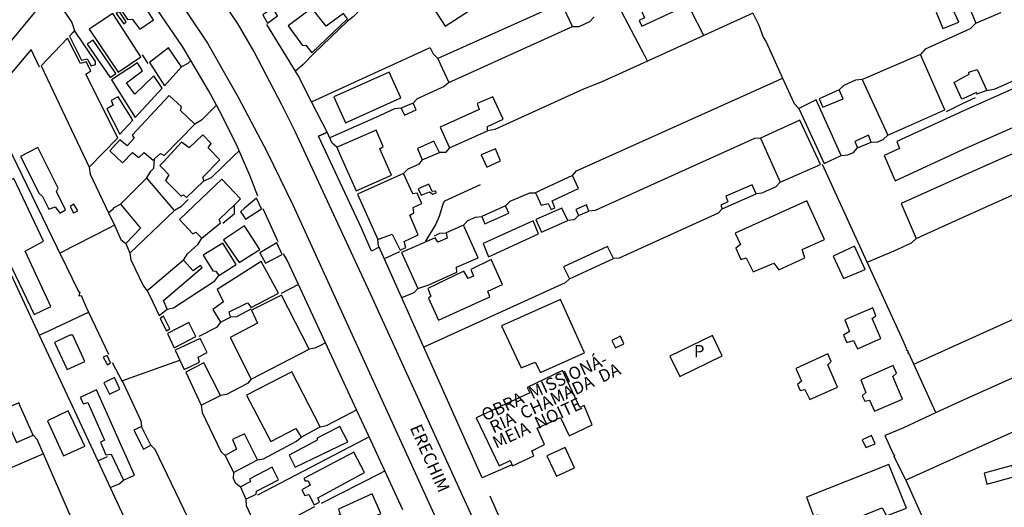
# Model space of a CAD drawing. Units: millimetres. Extents: x -1500096 to 1861532, y -9734 to 3351893.
# Drawn here: x 179082 to 179282, y 1669845 to 1669944 of the extents above; entities that cross this region are included whole.
import ezdxf
from ezdxf.enums import TextEntityAlignment as Align

# ---------------------------------------------------------------- set-up
doc = ezdxf.new("R2010")
doc.units = ezdxf.units.MM
doc.header["$LTSCALE"] = 20
doc.header["$MEASUREMENT"] = 0
for name, color, linetype in [('V-EDIFICACAO', 2, 'Continuous'), ('V-LOTE', 1, 'Continuous'), ('V-NOME_DOS_LOGRADOUROS', 7, 'Continuous'), ('V-QUADRA', 41, 'Continuous'), ('V-TEMPLO', 1, 'Continuous')]:
    doc.layers.add(name, color=color, linetype=linetype)
doc.styles.get("Standard").update_dxf_attribs({"font": 'ARIAL.TTF', "height": 1.5})

msp = doc.modelspace()

# ---------------------------------------------------------------- linework, layer by layer
msp.add_circle((180717.91, 1671079.57), 1680813.603)
at = {"layer": 'V-EDIFICACAO'}
for points in [[(179182.24, 1669966.85), (179173.78, 1669961.3), (179175.72, 1669958.19), (179170.43, 1669954.5), (179169.81, 1669955.2), (179163.12, 1669950.81), (179168.36, 1669942.69), (179175.17, 1669947.09), (179174.13, 1669948.97), (179178.14, 1669951.66), (179177.64, 1669952.76), (179178.87, 1669953.7), (179182.82, 1669948.18), (179191.01, 1669953.54), (179182.24, 1669966.85)], [(179099.99, 1669950.15), (179100.4, 1669949.53), (179104.05, 1669944.06), (179104.94, 1669944.11), (179106.52, 1669942.08), (179109.31, 1669943.96), (179108.04, 1669945.95), (179108.96, 1669946.8), (179104.52, 1669953.15), (179100.82, 1669950.7), (179099.99, 1669950.15)], [(179205.59, 1669951.57), (179208.7, 1669944.35), (179207.61, 1669943.82), (179208.15, 1669942.72), (179214.56, 1669945.66), (179212.52, 1669950.23), (179213.19, 1669950.88), (179211.88, 1669953.72), (179210.68, 1669953.42), (179210.27, 1669953.79), (179205.59, 1669951.57)], [(179274.36, 1669946.74), (179275.76, 1669943.32), (179280.8, 1669945.47), (179279.39, 1669948.88), (179274.36, 1669946.74)], [(179166.84, 1669936.15), (179167.32, 1669935.09), (179169.06, 1669931.28), (179194.12, 1669942.6), (179191.87, 1669947.34), (179167.46, 1669936.43), (179166.84, 1669936.15)], [(179270.79, 1669946.86), (179267.72, 1669945.52), (179269.09, 1669942.21), (179272.28, 1669943.48), (179270.79, 1669946.86)], [(179101.05, 1669945.29), (179096.26, 1669942.07), (179102.13, 1669933.42), (179106.72, 1669936.47), (179101.05, 1669945.29)], [(179102.35, 1669945.71), (179101.72, 1669945.27), (179103.26, 1669943.2), (179103.75, 1669943.6), (179102.35, 1669945.71)], [(179131.39, 1669944.96), (179132.4, 1669943.32), (179134.42, 1669944.76), (179133.46, 1669946.41), (179131.39, 1669944.96)], [(179141.36, 1669946.32), (179136.57, 1669942.74), (179139.44, 1669938.79), (179140.16, 1669938.83), (179141.31, 1669937.32), (179148.57, 1669944.16), (179147.78, 1669945.29), (179144.23, 1669942.72), (179141.36, 1669946.32)], [(179093.31, 1669941.85), (179092.93, 1669941.43), (179092.26, 1669940.68), (179094.72, 1669935.83), (179095.89, 1669936.09), (179096.7, 1669934.67), (179097.53, 1669934.96), (179097.56, 1669935.52), (179093.59, 1669941.43), (179093.31, 1669941.85)], [(179095.62, 1669932.99), (179096.6, 1669933.68), (179095.67, 1669935.46), (179094.5, 1669935.15), (179091.87, 1669940.28), (179086.55, 1669934.65), (179096.26, 1669914.19), (179102.09, 1669920.14), (179095.62, 1669932.99)], [(179097.07, 1669939.86), (179095.87, 1669939.05), (179100.53, 1669932.3), (179101.65, 1669933.12), (179097.07, 1669939.86)], [(179108.49, 1669935.37), (179111.52, 1669930.61), (179114.93, 1669934.46), (179112.35, 1669938.3), (179108.49, 1669935.37)], [(179252.77, 1669931.88), (179253.08, 1669931.2), (179257.92, 1669920.68), (179269.5, 1669925.8), (179264.52, 1669936.99), (179253.41, 1669932.16), (179252.77, 1669931.88)], [(179105.49, 1669928.92), (179103.8, 1669931.26), (179107.08, 1669933.66), (179106.05, 1669935.3), (179100.79, 1669931.81), (179105.56, 1669924.22), (179111.07, 1669930.13), (179109.37, 1669932.65), (179105.49, 1669928.92)], [(179145.8, 1669928.42), (179148.13, 1669923.17), (179159.36, 1669928.18), (179156.99, 1669933.38), (179145.8, 1669928.42)], [(179273.11, 1669932.31), (179274.42, 1669932.97), (179274.34, 1669933.41), (179276.03, 1669933.92), (179278, 1669929.67), (179275.95, 1669928.94), (179275.88, 1669929.3), (179273.12, 1669928.02), (179272.9, 1669927.91), (179271.37, 1669931.29), (179273.11, 1669932.31)], [(179273.14, 1669917.73), (179293.96, 1669926.89), (179291.76, 1669931.8), (179287.67, 1669930.11), (179286.86, 1669931.65), (179273.12, 1669925.5), (179259.77, 1669919.39), (179260.32, 1669917.94), (179257.18, 1669916.52), (179259.39, 1669911.43), (179273.14, 1669917.73)], [(179244.03, 1669928.02), (179244.78, 1669926.31), (179248.9, 1669928.03), (179248.11, 1669929.84), (179244.03, 1669928.02)], [(179102.12, 1669928.43), (179100.7, 1669927.69), (179101.13, 1669926.71), (179099.83, 1669925.96), (179102.45, 1669920.87), (179105.13, 1669923.69), (179102.12, 1669928.43)], [(179109.47, 1669915.85), (179110.7, 1669916.96), (179111.48, 1669916.53), (179117.65, 1669922.91), (179114.74, 1669925.67), (179114.97, 1669926.39), (179112.46, 1669928.65), (179104.97, 1669920.66), (179105.35, 1669920.04), (179103.98, 1669918.48), (179102.45, 1669919.68), (179100.44, 1669917.51), (179103, 1669915.09), (179105.05, 1669917.12), (179106.35, 1669916.11), (179107.43, 1669917.12), (179109.19, 1669915.6), (179109.47, 1669915.85)], [(179159.44, 1669926.12), (179159.72, 1669925.5), (179160.08, 1669924.7), (179162.43, 1669925.79), (179161.86, 1669927.12), (179160.05, 1669926.37), (179159.44, 1669926.12)], [(179167.34, 1669922.25), (179169.19, 1669918.12), (179176.9, 1669921.54), (179176.88, 1669922.39), (179180.06, 1669923.87), (179178.01, 1669928.43), (179174.82, 1669927.06), (179175.21, 1669925.86), (179167.34, 1669922.25)], [(179243.43, 1669927.79), (179239.9, 1669926.05), (179245.03, 1669914.93), (179248.48, 1669916.55), (179243.43, 1669927.79)], [(179240.15, 1669923.67), (179232.17, 1669920.08), (179236.13, 1669911.13), (179244.29, 1669914.74), (179240.15, 1669923.67)], [(179146.37, 1669918.2), (179146.89, 1669917.05), (179150.33, 1669909.37), (179157.45, 1669912.56), (179155.13, 1669917.88), (179155.79, 1669918.37), (179154.35, 1669921.66), (179146.92, 1669918.44), (179146.37, 1669918.2)], [(179273.16, 1669904.1), (179295.13, 1669913.92), (179293.74, 1669917.22), (179297.33, 1669918.83), (179295.79, 1669922.49), (179273.15, 1669912.45), (179260.65, 1669906.81), (179263.69, 1669899.75), (179273.16, 1669904.1)], [(179110.601, 1669914.505), (179111.1, 1669914), (179112.41, 1669912.65), (179111.69, 1669911.51), (179114.91, 1669908.32), (179115.35, 1669908.59), (179115.99, 1669908.06), (179119.5, 1669911.41), (179119.26, 1669912.17), (179122.7, 1669915.67), (179120.33, 1669918.07), (179120.97, 1669919), (179119.25, 1669920.73), (179116.5, 1669918.06), (179114.98, 1669919.26), (179111.31, 1669915.23), (179110.601, 1669914.505)], [(179166.05, 1669919.45), (179162.7, 1669917.94), (179163.7, 1669915.65), (179167.16, 1669917.16), (179166.05, 1669919.45)], [(179251.24, 1669919.36), (179251.78, 1669918.12), (179254.58, 1669919.21), (179254, 1669920.67), (179251.24, 1669919.36)], [(179085.89, 1669918.17), (179082.36, 1669916.34), (179086.13, 1669908.83), (179086.82, 1669908.27), (179088.11, 1669905.7), (179089.41, 1669906.17), (179090.3, 1669904.87), (179091.46, 1669905.58), (179089.65, 1669909.24), (179090.02, 1669909.96), (179085.89, 1669918.17)], [(179175.6, 1669916.71), (179176.74, 1669914.19), (179179.55, 1669915.47), (179178.5, 1669917.88), (179175.6, 1669916.71)], [(179150.59, 1669908.71), (179154.71, 1669899.56), (179157.6, 1669900.61), (179159.25, 1669897.42), (179160.35, 1669897.97), (179160.05, 1669899.14), (179162.85, 1669900.48), (179161.16, 1669904.46), (179162.01, 1669904.97), (179161.83, 1669906.04), (179163.61, 1669906.87), (179162.68, 1669908.91), (179161.78, 1669908.79), (179159.91, 1669912.87), (179150.59, 1669908.71)], [(179081.01, 1669911.92), (179074.54, 1669908.8), (179079.67, 1669897.79), (179079.07, 1669897.05), (179085.14, 1669884.42), (179088.49, 1669886), (179083.29, 1669897.18), (179087.02, 1669899.19), (179081.01, 1669911.92)], [(179107.92, 1669912.01), (179107.27, 1669911.36), (179102.58, 1669906.71), (179106.69, 1669901.88), (179103.67, 1669898.72), (179104.47, 1669896.79), (179113.56, 1669905.41), (179108.48, 1669911.36), (179107.92, 1669912.01)], [(179125.7, 1669906.59), (179126.91, 1669907.75), (179123.11, 1669911.76), (179114.53, 1669903.61), (179117.24, 1669900.68), (179117.83, 1669901.06), (179119.06, 1669899.85), (179122.82, 1669902.96), (179122.55, 1669903.58), (179125.7, 1669906.59)], [(179186.65, 1669909), (179186.9, 1669908.45), (179187.77, 1669906.53), (179189.16, 1669906.87), (179189.82, 1669905.63), (179190.51, 1669905.96), (179190.02, 1669907.41), (179195.3, 1669909.85), (179194.08, 1669912.49), (179187.44, 1669909.37), (179186.65, 1669909)], [(179162.87, 1669909.83), (179163.44, 1669908.52), (179165.17, 1669909.2), (179165.84, 1669908.73), (179166.51, 1669908.99), (179166.42, 1669909.3), (179165.73, 1669909.24), (179165.04, 1669910.78), (179162.87, 1669909.83)], [(179225.15, 1669908.3), (179225.55, 1669907.18), (179224.15, 1669906.48), (179224.42, 1669905.76), (179231.3, 1669908.82), (179230.49, 1669910.64), (179225.15, 1669908.3)], [(179126.934, 1669905.14), (179127.33, 1669904.6), (179127.91, 1669903.65), (179131.13, 1669905.76), (179130.17, 1669907.91), (179127.7, 1669905.9), (179126.934, 1669905.14)], [(179227.06, 1669900.86), (179228.1, 1669898.53), (179227.19, 1669897.79), (179228.21, 1669895.54), (179229.28, 1669895.88), (179230.68, 1669893.02), (179234.83, 1669894.8), (179235.85, 1669893.43), (179241.13, 1669895.86), (179240.6, 1669897.51), (179245.09, 1669899.54), (179241.57, 1669907.39), (179227.06, 1669900.86)], [(179093.19, 1669906.68), (179092.42, 1669906.26), (179093.09, 1669904.96), (179093.98, 1669905.38), (179093.19, 1669906.68)], [(179175.73, 1669904.22), (179176.02, 1669903.52), (179176.35, 1669902.74), (179181.19, 1669904.85), (179180.57, 1669906.39), (179176.49, 1669904.56), (179175.73, 1669904.22)], [(179186.69, 1669903.57), (179187.81, 1669901.04), (179193.13, 1669903.41), (179191.98, 1669905.91), (179186.69, 1669903.57)], [(179194.8, 1669905.62), (179195.35, 1669904.42), (179197.43, 1669905.32), (179196.94, 1669906.55), (179194.8, 1669905.62)], [(179175.99, 1669898.76), (179177.07, 1669896.05), (179187.22, 1669900.71), (179186.13, 1669903.32), (179175.99, 1669898.76)], [(179127.72, 1669902.33), (179123.47, 1669899.5), (179126.65, 1669894.9), (179130.84, 1669897.55), (179127.72, 1669902.33)], [(179168.76, 1669899.86), (179166.86, 1669899.02), (179166.28, 1669899.91), (179159.51, 1669896.93), (179162.79, 1669889.66), (179165.02, 1669890.37), (179170.67, 1669892.95), (179170.65, 1669893.93), (179174.98, 1669895.84), (179172.02, 1669902.46), (179168.51, 1669900.93), (179168.76, 1669899.86)], [(179119.32, 1669896.42), (179121.33, 1669893.21), (179121.9, 1669893.17), (179122.53, 1669892.25), (179126.05, 1669894.52), (179123.3, 1669898.82), (179119.32, 1669896.42)], [(179130.79, 1669896.84), (179131.94, 1669894.74), (179135.34, 1669896.51), (179134.29, 1669898.88), (179130.79, 1669896.84)], [(179192.28, 1669894.06), (179193.5, 1669891.58), (179202.39, 1669895.72), (179201.16, 1669898.12), (179192.28, 1669894.06)], [(179246.86, 1669896.21), (179248.95, 1669891.64), (179253.33, 1669893.46), (179251.22, 1669898.22), (179246.86, 1669896.21)], [(179108.01, 1669889.2), (179108.52, 1669888.14), (179110.41, 1669884.17), (179112.03, 1669885.46), (179111.33, 1669887.22), (179119.15, 1669893.88), (179118.79, 1669894.32), (179117.32, 1669893.21), (179115.34, 1669895.37), (179108.72, 1669889.8), (179108.01, 1669889.2)], [(179122.19, 1669889.43), (179123.46, 1669886.96), (179121.33, 1669885.42), (179122.86, 1669882.83), (179124.9, 1669883.86), (179124.63, 1669884.93), (179128.3, 1669886.75), (179129.07, 1669885.83), (179134.57, 1669888.68), (179131.1, 1669895.13), (179122.19, 1669889.43)], [(179173.52, 1669893.51), (179174.06, 1669892.17), (179172.99, 1669891.64), (179172.13, 1669893.13), (179164.8, 1669889.67), (179165.46, 1669888.12), (179164.93, 1669887.68), (179166.99, 1669883.23), (179177.35, 1669887.99), (179176.97, 1669889.11), (179179.91, 1669890.44), (179177.67, 1669895.5), (179173.52, 1669893.51)], [(179129.16, 1669885.3), (179130.35, 1669882.61), (179124.81, 1669879.73), (179129.09, 1669871.33), (179140.77, 1669877.4), (179135.21, 1669888.33), (179129.16, 1669885.3)], [(179179.72, 1669882.11), (179183.69, 1669873.63), (179186.57, 1669874.77), (179187.628, 1669872.657), (179196.505, 1669876.666), (179191.66, 1669887.44), (179179.72, 1669882.11)], [(179249.23, 1669883.33), (179250.17, 1669880.97), (179248.97, 1669880.2), (179249.64, 1669878.71), (179250.96, 1669879.13), (179251.79, 1669877.43), (179256.53, 1669879.57), (179254.75, 1669883.57), (179255.51, 1669884.15), (179254.87, 1669885.76), (179249.23, 1669883.33)], [(179111.31, 1669884.06), (179110.66, 1669883.6), (179111.9, 1669881.07), (179112.6, 1669881.51), (179111.31, 1669884.06)], [(179112.1, 1669880.55), (179113.45, 1669877.68), (179117.87, 1669879.95), (179116.43, 1669882.79), (179112.1, 1669880.55)], [(179092.36, 1669880.23), (179089.26, 1669878.72), (179091.83, 1669873.24), (179095.39, 1669874.92), (179092.93, 1669880.23), (179092.36, 1669880.23)], [(179114.64, 1669875.16), (179115.53, 1669873.28), (179118.57, 1669874.78), (179118.36, 1669875.75), (179120.17, 1669876.73), (179118.76, 1669879.55), (179113.7, 1669877.15), (179114.64, 1669875.16)], [(179202.08, 1669879.12), (179202.78, 1669877.68), (179204.5, 1669878.45), (179203.8, 1669880.01), (179202.08, 1669879.12)], [(179215.82, 1669871.88), (179224.38, 1669876.04), (179222.47, 1669880.12), (179213.84, 1669875.99), (179215.82, 1669871.88)], [(179099.1, 1669875.77), (179100.01, 1669874.2), (179100.59, 1669874.61), (179099.89, 1669876.11), (179099.1, 1669875.77)], [(179239.32, 1669873.49), (179240.43, 1669870.89), (179239.64, 1669870.24), (179240.22, 1669869.03), (179241.17, 1669869.23), (179242.12, 1669867.21), (179247.75, 1669869.73), (179245.78, 1669874.23), (179246.47, 1669874.89), (179245.76, 1669876.43), (179239.32, 1669873.49)], [(179119.47, 1669874.64), (179115.81, 1669872.71), (179118.97, 1669866.03), (179122.82, 1669867.99), (179119.47, 1669874.64)], [(179252.45, 1669871.16), (179253.5, 1669868.65), (179252.74, 1669867.97), (179253.28, 1669866.89), (179254.23, 1669867.1), (179255.24, 1669864.84), (179260.91, 1669867.28), (179258.94, 1669871.88), (179259.66, 1669872.51), (179259.01, 1669874.06), (179252.45, 1669871.16)], [(179099.26, 1669870.59), (179100.41, 1669868.3), (179102.48, 1669869.28), (179101.42, 1669871.67), (179099.26, 1669870.59)], [(179128.1, 1669868.08), (179133.06, 1669858.68), (179138.07, 1669861.32), (179139.21, 1669859.61), (179143.04, 1669861.65), (179137.26, 1669872.82), (179128.1, 1669868.08)], [(179097.75, 1669869.14), (179094.47, 1669867.58), (179095.09, 1669866.3), (179095.97, 1669866.59), (179099.39, 1669859), (179098.53, 1669858.6), (179099.65, 1669856.03), (179100.73, 1669856.17), (179103.23, 1669850.92), (179105.45, 1669851.92), (179097.75, 1669869.14)], [(179082.05, 1669866.5), (179081.45, 1669866.24), (179078.66, 1669865.04), (179081.56, 1669858.49), (179084.91, 1669859.96), (179082.39, 1669865.73), (179082.05, 1669866.5)], [(179092.01, 1669864.9), (179087.82, 1669862.89), (179091.1, 1669855.84), (179095.39, 1669857.8), (179092.01, 1669864.9)], [(179106.89, 1669861.75), (179106.22, 1669861.43), (179105.33, 1669861.01), (179107.3, 1669857.18), (179108.74, 1669857.98), (179107.3, 1669860.92), (179106.89, 1669861.75)], [(179143.95, 1669860.17), (179142.41, 1669859.37), (179142.43, 1669859.01), (179136.74, 1669855.98), (179138, 1669853.5), (179148.64, 1669858.63), (179147.03, 1669861.77), (179143.95, 1669860.17)], [(179125.26, 1669859.1), (179126.12, 1669857.19), (179123.82, 1669855.91), (179125.46, 1669852.42), (179130.36, 1669854.98), (179127.68, 1669860.27), (179125.26, 1669859.1)], [(179252.77, 1669859.04), (179253.47, 1669857.5), (179255.35, 1669858.26), (179254.61, 1669859.92), (179252.77, 1669859.04)], [(179188.92, 1669855.82), (179190.9, 1669851.68), (179194.53, 1669853.36), (179192.65, 1669857.52), (179188.92, 1669855.82)], [(179139.73, 1669851.26), (179139.99, 1669850.76), (179140.58, 1669850.78), (179141, 1669849.89), (179139.31, 1669848.92), (179139.95, 1669847.8), (179140.71, 1669847.97), (179141.84, 1669845.9), (179142.88, 1669846.45), (179142.54, 1669847.29), (179151.99, 1669852.45), (179149.85, 1669856.53), (179139.73, 1669851.26)], [(179128.82, 1669851.13), (179128.89, 1669850.57), (179126.88, 1669849.52), (179127.99, 1669847.07), (179130.07, 1669848.04), (179130.15, 1669848.64), (179134.61, 1669850.95), (179133.3, 1669853.49), (179128.82, 1669851.13)], [(179247.85, 1669841.75), (179256.8, 1669845.31), (179257.66, 1669843.69), (179261.72, 1669845.26), (179258.14, 1669854.06), (179241.45, 1669847.44), (179242.91, 1669843.69), (179243.86, 1669843.88), (179244.72, 1669841.75), (179245.12, 1669840.62), (179247.85, 1669841.75)], [(179277.44, 1669852.34), (179277.97, 1669850.11), (179283.65, 1669851.65), (179283.08, 1669853.89), (179277.44, 1669852.34)], [(179149.23, 1669841.56), (179150.34, 1669841.87), (179155.3, 1669844.16), (179153.54, 1669848.12), (179146.71, 1669845.04), (179147.1, 1669843.97), (179145.38, 1669843.17), (179146.05, 1669841.56), (179146.67, 1669840.59), (179149.23, 1669841.56)]]:
    msp.add_lwpolyline(points, close=True, dxfattribs=at)
at = {"layer": 'V-LOTE'}
for points in [[(179220.66, 1669940.81), (179216.78, 1669948.51), (179214.46, 1669953.5), (179210.93, 1669960.36)], [(179163.29, 1669958.24), (179162.48, 1669956.96), (179149.69, 1669944.59), (179148.53, 1669943.73), (179141.72, 1669937.2), (179139.59, 1669934.94), (179138.02, 1669933.58)], [(179096.51, 1669952.5), (179091.09, 1669945.96), (179092.76, 1669943.43), (179093.31, 1669941.85)], [(179278, 1669929.67), (179279.68, 1669930.05), (179324.43, 1669950.08), (179325.48, 1669950.55)], [(179116.83, 1669935.77), (179115.16, 1669938.58), (179110.03, 1669946.08), (179109.21, 1669946.98)], [(179209.32, 1669935.65), (179208.78, 1669936.68), (179204.02, 1669945.67), (179203.09, 1669946.6)], [(179230.61, 1669945.35), (179220.66, 1669940.81)], [(179230.61, 1669945.35), (179231.8, 1669942.89), (179232.72, 1669940.46), (179233.29, 1669939.5), (179236.63, 1669932.18)], [(179138.02, 1669933.58), (179132.22, 1669943.03)], [(179194.12, 1669942.6), (179195.43, 1669942.66), (179197.61, 1669943.66), (179198.47, 1669944.57)], [(179275.76, 1669943.32), (179274.58, 1669942.18), (179273.09, 1669941.45), (179265.48, 1669938.02), (179264.52, 1669936.99)], [(179220.66, 1669940.81), (179209.32, 1669935.65)], [(179086.21, 1669934.41), (179084.53, 1669937.95), (179075.5, 1669927.31)], [(179107.02, 1669936.87), (179108.15, 1669935.17)], [(179141.28, 1669927.39), (179165.13, 1669938.3), (179165.27, 1669938.3), (179165.92, 1669937.09), (179166.84, 1669936.15)], [(179116.83, 1669935.77), (179116.27, 1669935.16), (179114.93, 1669934.46)], [(179122.04, 1669926.73), (179120.43, 1669929.7), (179116.83, 1669935.77)], [(179209.32, 1669935.65), (179199.93, 1669931.37), (179196.49, 1669929.99), (179178.38, 1669921.81), (179176.9, 1669921.54)], [(179141.28, 1669927.39), (179138.57, 1669932.69), (179138.02, 1669933.58)], [(179169.06, 1669931.28), (179168.13, 1669930.49), (179162.68, 1669927.97), (179161.86, 1669927.12)], [(179194.08, 1669912.49), (179194.93, 1669913.42), (179235.63, 1669931.73), (179236.63, 1669932.18)], [(179236.63, 1669932.18), (179238.98, 1669927.03), (179239.9, 1669926.05)], [(179252.77, 1669931.88), (179251.41, 1669931.77), (179249.01, 1669930.72), (179248.11, 1669929.84)], [(179090.35, 1669896.78), (179089.86, 1669897.78), (179075.5, 1669927.31)], [(179144.43, 1669921.24), (179141.28, 1669927.39)], [(179275.61, 1669928.2), (179273.12, 1669927.09), (179269.77, 1669925.4)], [(179122.04, 1669926.73), (179121.04, 1669925.73), (179119.03, 1669923.71), (179117.65, 1669922.91)], [(179126.64, 1669917.5), (179126.3, 1669918.29), (179123.29, 1669924.43), (179122.04, 1669926.73)], [(179159.44, 1669926.12), (179158.05, 1669926.01), (179155.04, 1669924.55), (179144.97, 1669920.09)], [(179142.72, 1669920.46), (179143.74, 1669920.93), (179144.43, 1669921.24)], [(179144.43, 1669921.24), (179143.74, 1669920.93), (179142.72, 1669920.46)], [(179146.37, 1669918.2), (179145.45, 1669919.05), (179144.43, 1669921.24)], [(179151.4, 1669901.88), (179143.18, 1669919.47), (179142.72, 1669920.46)], [(179232.17, 1669920.08), (179230.92, 1669919.97), (179198.68, 1669905.44), (179197.43, 1669905.32)], [(179254.58, 1669919.21), (179255.93, 1669919.3), (179256.96, 1669919.76), (179257.92, 1669920.68)], [(179068.19, 1669918.69), (179086.15, 1669880.22)], [(179119.5, 1669911.41), (179121.05, 1669912.1), (179125.64, 1669916.53), (179126.64, 1669917.5)], [(179128.89, 1669912.35), (179126.64, 1669917.5)], [(179169.19, 1669918.12), (179168.39, 1669917.18), (179168.38, 1669917.18), (179167.16, 1669917.16)], [(179248.48, 1669916.55), (179249.81, 1669916.65), (179250.96, 1669917.15), (179251.78, 1669918.12)], [(179107.92, 1669912.01), (179108.74, 1669913.36), (179109.35, 1669914), (179109.47, 1669915.85)], [(179163.7, 1669915.65), (179162.96, 1669914.69), (179160.79, 1669913.75), (179159.91, 1669912.87)], [(179096.26, 1669914.19), (179096.5, 1669912.79), (179100.2, 1669904.93)], [(179253.75, 1669894.97), (179244.68, 1669914.75)], [(179130.42, 1669908.32), (179128.89, 1669912.35)], [(179236.13, 1669911.13), (179235.25, 1669910.2), (179232.43, 1669908.92), (179231.3, 1669908.82)], [(179164.4, 1669899.24), (179166.39, 1669902.45), (179167.21, 1669904.3), (179167.94, 1669906.76), (179168.26, 1669907.37), (179175.48, 1669910.69)], [(179180.57, 1669906.39), (179181.5, 1669907.29), (179185.44, 1669909.01), (179186.65, 1669909)], [(179263.18, 1669874.38), (179273.21, 1669878.88), (179342.19, 1669909.92), (179343.21, 1669910.38)], [(179116.34, 1669907.63), (179114.81, 1669906.15), (179113.56, 1669905.41)], [(179100.2, 1669904.93), (179101.2, 1669905.86), (179101.35, 1669906.01), (179102.58, 1669906.71)], [(179100.2, 1669904.93), (179101.37, 1669902.43)], [(179123.31, 1669902.88), (179125.7, 1669904.8), (179125.7, 1669906.59)], [(179134.53, 1669899.06), (179131.5, 1669905.78)], [(179224.42, 1669905.76), (179223.61, 1669904.89), (179203.58, 1669895.8), (179202.39, 1669895.72)], [(179172.02, 1669902.46), (179172.94, 1669903.38), (179174.49, 1669904.07), (179175.73, 1669904.22)], [(179195.35, 1669904.42), (179194.54, 1669903.58), (179194.39, 1669903.52), (179193.13, 1669903.41)], [(179101.37, 1669902.43), (179100.37, 1669901.92), (179090.35, 1669896.78)], [(179101.37, 1669902.43), (179102.71, 1669899.59), (179103.67, 1669898.72)], [(179154.97, 1669898.01), (179153.44, 1669897.21), (179151.4, 1669901.88)], [(179166.14, 1669900.33), (179167.23, 1669900.84), (179168.51, 1669900.93)], [(179115.34, 1669895.37), (179116.17, 1669896.68), (179118.36, 1669898.6), (179119.06, 1669899.85)], [(179154.97, 1669898.01), (179154.86, 1669898.26), (179154.71, 1669899.56)], [(179253.75, 1669894.97), (179259.21, 1669897.26), (179262.73, 1669898.91), (179263.69, 1669899.75)], [(179175.79, 1669851.35), (179154.97, 1669898.01)], [(179156.04, 1669895.7), (179159.16, 1669897.13)], [(179090.35, 1669896.78), (179090.34, 1669896.77), (179094.09, 1669889.03), (179094.36, 1669888.89), (179094.2, 1669888.19), (179094.63, 1669888.21), (179095.68, 1669885.86), (179096.13, 1669884.86)], [(179104.47, 1669896.79), (179104.71, 1669895.43), (179107.24, 1669890.14), (179108.01, 1669889.2)], [(179138.65, 1669890.44), (179136.35, 1669895.39), (179135.61, 1669896.69)], [(179263.18, 1669874.38), (179262.18, 1669876.56), (179262.08, 1669876.53), (179262.02, 1669876.98), (179261.7, 1669877.2), (179261.79, 1669877.35), (179260.78, 1669879.65), (179253.75, 1669894.97)], [(179112.03, 1669885.46), (179113.34, 1669885.75), (179121.71, 1669891.22), (179122.53, 1669892.25)], [(179193.5, 1669891.58), (179192.65, 1669890.77), (179164, 1669877.78)], [(179138.65, 1669890.44), (179135.15, 1669888.61)], [(179144.13, 1669878.65), (179138.65, 1669890.44)], [(179159.57, 1669887.8), (179162.06, 1669888.86), (179162.79, 1669889.66)], [(179128.98, 1669885.46), (179126.1, 1669883.95), (179124.9, 1669883.86)], [(179086.15, 1669880.22), (179087.2, 1669880.7), (179096.13, 1669884.86)], [(179096.13, 1669884.86), (179096.16, 1669884.87), (179100.2, 1669876.4)], [(179267.66, 1669864.55), (179273.23, 1669867.15), (179311.78, 1669884.42), (179313.27, 1669884.65)], [(179122.86, 1669882.83), (179122.03, 1669881.78), (179118.49, 1669879.96)], [(179086.15, 1669880.22), (179098.02, 1669854.79)], [(179144.13, 1669878.65), (179143.07, 1669878.12), (179141.96, 1669877.58), (179140.77, 1669877.4)], [(179150.4, 1669865.14), (179144.13, 1669878.65)], [(179102.88, 1669871.01), (179113.49, 1669874.76), (179114.64, 1669875.16)], [(179100.94, 1669874.72), (179102.88, 1669871.01)], [(179267.66, 1669864.55), (179263.18, 1669874.38)], [(179102.88, 1669871.01), (179103.19, 1669870.43), (179106.75, 1669862.92), (179106.89, 1669861.75)], [(179129.09, 1669871.33), (179128.29, 1669870.43), (179124.04, 1669868.23), (179122.82, 1669867.99)], [(179298.97, 1669867.61), (179273.25, 1669856.16), (179261.58, 1669850.9)], [(179118.97, 1669866.03), (179119.11, 1669864.61), (179122.9, 1669856.71), (179123.82, 1669855.91)], [(179143.04, 1669861.65), (179144.3, 1669861.92), (179149.36, 1669864.59), (179150.4, 1669865.14)], [(179152.96, 1669859.64), (179150.4, 1669865.14)], [(179261.58, 1669850.9), (179259.21, 1669855.67), (179259.36, 1669855.91), (179259.02, 1669856.26), (179257.42, 1669859.84), (179257.6, 1669860.05), (179261.04, 1669861.45), (179267.66, 1669864.55)], [(179087.01, 1669856.22), (179085.75, 1669859.12), (179084.91, 1669859.96)], [(179152.96, 1669859.64), (179151.93, 1669859.11), (179130.31, 1669847.85)], [(179130.36, 1669854.98), (179131.55, 1669855.24), (179138.26, 1669858.76), (179139.21, 1669859.61)], [(179156.14, 1669852.78), (179152.96, 1669859.64)], [(179125.48, 1669825.06), (179117.13, 1669841.5), (179109.66, 1669857.11), (179108.74, 1669857.98)], [(179087.01, 1669856.22), (179078.04, 1669852.41)], [(179119.67, 1669787.45), (179119.19, 1669788.47), (179113.18, 1669801.39), (179093.46, 1669841.46), (179087.01, 1669856.22)], [(179098.02, 1669854.79), (179099.98, 1669855.68)], [(179098.02, 1669854.79), (179100.54, 1669849.38)], [(179181.7, 1669853.95), (179175.79, 1669851.35)], [(179125.46, 1669852.42), (179125.45, 1669851.25), (179125.88, 1669850.34), (179126.88, 1669849.52)], [(179143.33, 1669846.21), (179155.13, 1669852.26), (179156.14, 1669852.78)], [(179159.79, 1669844.92), (179156.14, 1669852.78)], [(179100.54, 1669849.38), (179102.31, 1669850.17), (179103.23, 1669850.92)], [(179100.54, 1669849.38), (179104.23, 1669841.48), (179110.36, 1669829.58), (179127.84, 1669793.13), (179128.33, 1669792.1)], [(179266.27, 1669840.27), (179266.32, 1669840.29), (179265.7, 1669841.79), (179261.62, 1669850.83), (179261.58, 1669850.9)], [(179177.37, 1669847.75), (179180.07, 1669841.62), (179195.58, 1669808.11)], [(179127.99, 1669847.07), (179128.07, 1669845.8), (179130.03, 1669841.53), (179130.85, 1669840.18), (179134.27, 1669841.53), (179141.94, 1669845.58)]]:
    msp.add_lwpolyline(points, dxfattribs=at)
at = {"layer": 'V-QUADRA'}
for points in [[(179305.87, 1669683.42), (179273.61, 1669665.74), (179270.97, 1669664.26), (179266.49, 1669662.06), (179262.93, 1669660.57), (179262.33, 1669660.32), (179258.58, 1669659.98), (179257.56, 1669660.21), (179257.13, 1669660.31), (179246.72, 1669683.57), (179214.87, 1669753.24), (179197.62, 1669790.45), (179183.06, 1669822.81), (179176.33, 1669836.63), (179174.68, 1669841.61), (179153.21, 1669888.57), (179137.97, 1669921.37), (179135.3, 1669926.8), (179129.6, 1669937.66), (179126.42, 1669943.09), (179110.64, 1669966.51)], [(179044.42, 1669896.1), (179096.33, 1669958.91)], [(179108.3, 1669957.12), (179120.25, 1669939.25), (179126.43, 1669928.37), (179132.29, 1669917.25), (179137.47, 1669906.54), (179167.17, 1669841.6), (179168.76, 1669837.08), (179188.79, 1669793.66), (179197.33, 1669774.58), (179212.4, 1669742.34), (179218.41, 1669728.58), (179224.5, 1669715.62), (179230.21, 1669702.68), (179248.97, 1669661.87), (179250.99, 1669657.37), (179253.51, 1669651.77), (179259.59, 1669638.25)]]:
    msp.add_lwpolyline(points, dxfattribs=at)
at = {"layer": 'V-TEMPLO'}
msp.add_lwpolyline([(179179.25, 1669853.79), (179181.48, 1669854.9), (179181.98, 1669853.79), (179186.27, 1669855.84), (179185.87, 1669856.82), (179188.42, 1669858.08), (179186.94, 1669861.42), (179191.71, 1669863.57), (179193.4, 1669859.89), (179193.4, 1669859.89), (179198.12, 1669862.06), (179196.47, 1669865.99), (179195.61, 1669865.57), (179192.09, 1669873.07), (179184.95, 1669869.63), (179185.47, 1669868.54), (179174.62, 1669863.5), (179179.25, 1669853.79)], close=True, dxfattribs=at)

# ---------------------------------------------------------------- texts
at = {"layer": 'V-NOME_DOS_LOGRADOUROS'}
msp.add_text('P', height=2.5, dxfattribs=at).set_placement((179218.67, 1669874.94), align=Align.BOTTOM_LEFT)
for s, p in [('OBRA  MISSIONÁ-', (179188.388, 1669869.725)), ('RIA  CHAMADA  DA', (179190.576, 1669867.488)), ('MEIA  NOITE', (179186.93, 1669862.457))]:
    msp.add_text(s, height=2.50002, rotation=25.01626, dxfattribs=at).set_placement(p, align=Align.MIDDLE_CENTER)
msp.add_text('ERECHIM', height=2.5, rotation=294, dxfattribs=at).set_placement((179160.43, 1669861.18), align=Align.BOTTOM_LEFT)

doc.saveas('drawing.dxf')
